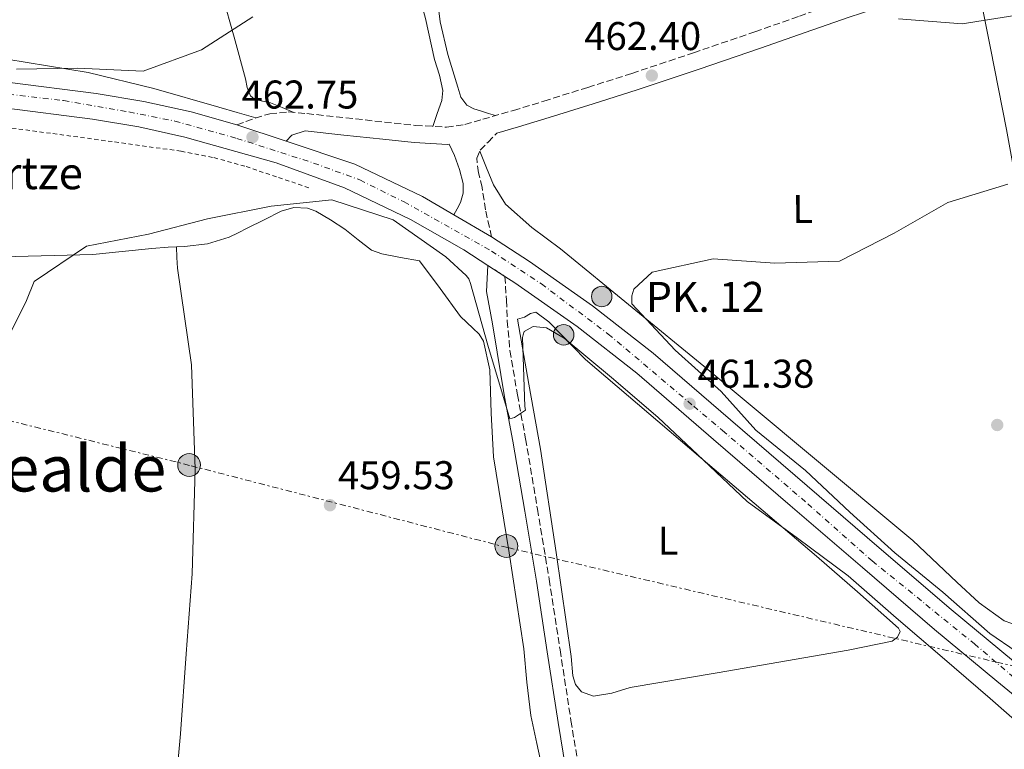
# Model space of a CAD drawing. Units: metres. Extents: x 583290 to 586721, y 4752071 to 4754426.
# Drawn here: x 584773 to 585019, y 4752745 to 4752927 of the extents above; entities that cross this region are included whole.
import ezdxf
from ezdxf.enums import TextEntityAlignment as Align

# ---------------------------------------------------------------- set-up
doc = ezdxf.new("R2010")
doc.units = ezdxf.units.M
doc.header["$MEASUREMENT"] = 0
for name, pattern in [('DGN Style 2', [1.7399219301090239, 1.043953158065414, -0.6959687720436097]), ('DGN Style 3', [2.435890702152634, 1.739921930109024, -0.6959687720436097]), ('DGN Style 4', [2.7856150101045474, 1.391937544087219, -0.6959687720436097, 0.001739921930109024, -0.6959687720436097]), ('DGN Style 5', [1.217945351076317, 0.5219765790327072, -0.6959687720436097]), ('DGN Style 7', [3.4798438602180486, 1.565929737098122, -0.6959687720436097, 0.5219765790327072, -0.6959687720436097])]:
    doc.linetypes.add(name, pattern=pattern)
for name, color, linetype, lineweight in [('Camino', 7, 'DGN Style 3', 0), ('Carretera', 9, 'Continuous', 0), ('Cierre de vial', 7, 'DGN Style 5', 0), ('Cota de punto acotado terreno', 7, 'Continuous', 0), ('Curva de nivel intermedia', 30, 'Continuous', 0), ('Eje de carretera', 7, 'DGN Style 4', 0), ('Estanque', 4, 'Continuous', 0), ('Etiqueta de uso rústico', 92, 'Continuous', 0), ('Hito kilométrico (PK) carretera', 7, 'Continuous', 0), ('Línea de asfalto', 7, 'Continuous', 13), ('Línea de cambio de uso (parcela vista)', 92, 'Continuous', 0), ('Línea eléctrica', 6, 'DGN Style 7', 0), ('Margen derecho', 7, 'Continuous', 0), ('Poste tendido eléctrico', 7, 'Continuous', 0), ('Puente', 1, 'Continuous', 0), ('Punto acotado terreno (símbolo)', 7, 'Continuous', 0), ('Tela metálica o alambrada', 7, 'DGN Style 2', 0), ('Texto de Iglesia-ermita', 51, 'Continuous', 0), ('Texto de Punto Kilométrico carretera', 7, 'Continuous', 0), ('Texto de Área (paraje) menor', 7, 'Continuous', 0), ('Transformador', 7, 'Continuous', 0)]:
    doc.layers.add(name, color=color, linetype=linetype, lineweight=lineweight)
doc.styles.add('Style-Arial', font='arial.ttf')

# ---------------------------------------------------------------- blocks, each defined once
blk = doc.blocks.new('5PATER')
at = {"layer": 'Estanque', "linetype": 'Continuous', "lineweight": 0}
h = blk.add_hatch(color=51, dxfattribs=at)
edge = h.paths.add_edge_path()
edge.add_ellipse((0, 0), major_axis=(-0.1095731443231308, -0.1110710700762829), ratio=0.9994222409660317, start_angle=0, end_angle=360)
blk = doc.blocks.new('5PELE')
at = {"layer": 'Transformador', "linetype": 'Continuous', "lineweight": 0}
h = blk.add_hatch(color=9, dxfattribs=at)
edge = h.paths.add_edge_path()
edge.add_arc((-2.000000476837158e-05, 0), 0.2850000000000001, 0, 360)
at = {"layer": 'Transformador', "color": 252, "linetype": 'Continuous', "lineweight": 0}
blk.add_circle((-2.000000476837158e-05, 0), 0.2850000000000001, dxfattribs=at)
blk = doc.blocks.new('5HITCA')
at = {"layer": 'Puente', "linetype": 'Continuous', "lineweight": 0}
h = blk.add_hatch(color=1, dxfattribs=at)
edge = h.paths.add_edge_path()
edge.add_arc((0, 0), 0.2558578010358639, 0, 360)
at = {"layer": 'Puente', "color": 7, "linetype": 'Continuous', "lineweight": 0}
blk.add_circle((0, 0), 0.2558578010358639, dxfattribs=at)

msp = doc.modelspace()

# ---------------------------------------------------------------- linework, layer by layer
at = {"layer": 'Camino', "color": 7, "linetype": 'DGN Style 3', "lineweight": 0}
for points in [[(584827.5499999995, 4752900.900000001, 462.6300000000048), (584832.1600000006, 4752902.590000002, 462.5500000000029), (584835.8099999984, 4752903.67, 462.449999999997), (584840.3999999973, 4752904.12, 462.429999999993), (584845.0599999976, 4752903.690000001, 462.449999999997), (584854.7399999984, 4752902.630000002, 461.8000000000029), (584864.420000001, 4752901.57, 461.2599999999947), (584872.1700000004, 4752900.75, 461.4100000000035), (584879.920000002, 4752900.310000001, 461.6900000000023), (584884.4699999985, 4752900.960000002, 461.9199999999983), (584888.9500000001, 4752902.260000001, 462.1199999999955), (584896.5899999997, 4752904.5, 462.0899999999966), (584904.2099999995, 4752906.810000001, 462.0200000000041), (584915.1900000009, 4752910.230000001, 462.3800000000046), (584926.1400000011, 4752913.730000001, 462.7700000000042), (584941.5399999992, 4752918.87, 462.7599999999948), (584956.8799999993, 4752924.120000001, 462.8800000000047), (584967.9600000012, 4752928.01, 463.7100000000063), (584979.0299999999, 4752931.900000001, 464.6000000000058), (584994.4100000003, 4752936.930000001, 465.3399999999967), (585009.7699999983, 4752942.070000002, 465.9900000000054), (585025.4600000014, 4752947.790000001, 466.5899999999966)], [(584891.1299999993, 4752872.91, 462.2200000000012), (584889.6299999994, 4752879.680000001, 462.179999999993), (584888.7600000021, 4752885.270000001, 462.1199999999955), (584887.8599999992, 4752888.940000001, 462.1100000000006), (584887.4299999999, 4752892.550000001, 462.1600000000035), (584888.3199999996, 4752894.520000001, 462.229999999996), (584890.2499999986, 4752896.560000001, 462.3399999999965), (584892.4300000002, 4752898.78, 462.1100000000006)], [(584894.4799999997, 4752863.030000002, 460.8000000000029), (584894.8399999996, 4752857.100000001, 460.6199999999955), (584895.0599999987, 4752851.940000001, 460.3999999999942), (584895.7299999992, 4752844.53, 460.2200000000012), (584897.589999999, 4752833.490000002, 460.2599999999947), (584899.6400000007, 4752822.480000001, 460.2899999999936), (584902.589999999, 4752804.95, 460.1300000000048), (584905.5100000004, 4752787.420000002, 459.9700000000012), (584908.2399999973, 4752769.790000003, 459.8399999999965), (584910.9499999986, 4752752.15, 459.7599999999948), (584914.7899999986, 4752728.699999999, 459.9199999999984), (584918.7800000006, 4752705.27, 460.0800000000018), (584921.3099999987, 4752692.16, 459.9900000000054), (584923.6099999986, 4752679.920000001, 459.550000000003), (584924.9299999997, 4752680.100000001, 459.5200000000041)]]:
    msp.add_polyline3d(points, dxfattribs=at)
at = {"layer": 'Carretera', "color": 9, "linetype": 'Continuous', "lineweight": 0}
for points in [[(584770.2100000009, 4752911.580000001, 463.9199999999983), (584792.4499999987, 4752908.689999999, 463.3099999999977), (584804.3399999999, 4752906.71, 463.1600000000035), (584816.1700000028, 4752904.109999998, 463.1000000000058), (584827.5499999999, 4752900.900000001, 463.0399999999936), (584839.9100000005, 4752896.779999999, 462.6600000000035), (584856.9800000006, 4752891.100000001, 462.2899999999936), (584873.920000001, 4752883.010000001, 461.6900000000023), (584881.760000002, 4752878.41, 461.7400000000052), (584891.1299999997, 4752872.91, 461.3699999999953), (584900.6000000023, 4752866.760000001, 461.2599999999948), (584916.3299999991, 4752855.71, 461.2700000000041), (584931.4600000012, 4752843.869999998, 461.2599999999948), (584950.7500000009, 4752827.25, 461.1300000000047), (584969.9299999988, 4752810.720000001, 461.0500000000029), (584987.8999999996, 4752795.26, 461.0500000000029), (585005.8599999994, 4752779.859999999, 461.0500000000029), (585021.3999999983, 4752766.990000002, 461.0500000000029)], [(585032.9299999997, 4752749.15, 461.0500000000029), (585017.29, 4752762, 461.0500000000029), (585001.6900000006, 4752774.91, 461.0500000000029), (584983.6900000008, 4752790.36, 461.0500000000029), (584965.7100000009, 4752805.820000002, 461.0500000000029), (584946.5300000008, 4752822.350000001, 461.1300000000047), (584927.3599999998, 4752838.880000002, 461.2599999999948), (584912.4800000001, 4752850.509999999, 461.2700000000041), (584896.9800000014, 4752861.41, 461.2599999999948), (584894.4800000002, 4752863.03, 461.2899999999936), (584890.2399999979, 4752865.779999999, 460.8099999999977), (584884.1999999986, 4752869.710000001, 461.4100000000035), (584870.9200000014, 4752877.279999999, 461.6900000000023), (584854.4699999982, 4752885.130000002, 462.2899999999936), (584837.3400000001, 4752891.41, 462.8800000000047), (584814.6000000016, 4752897.84, 463.1000000000058), (584803.1100000005, 4752900.36, 463.1600000000035), (584791.5000000009, 4752902.3, 463.3099999999977), (584769.4699999989, 4752905.15, 463.9199999999983)]]:
    msp.add_polyline3d(points, dxfattribs=at)
at = {"layer": 'Cierre de vial', "color": 7, "linetype": 'DGN Style 5', "lineweight": 0, "extrusion": (0.008300266050507274, -0.005383427267431159, 0.9999510609496582), "elevation": -20270.64521368893, "flags": 128}
msp.add_lwpolyline([(584870.5022018459, 4752822.776420399), (584866.2619328873, 4752825.526460247)], dxfattribs=at)
at = {"layer": 'Curva de nivel intermedia', "color": 30, "linetype": 'Continuous', "lineweight": 0, "flags": 128}
for points, elevation in [([(584992.7200000006, 4752927.349999999), (585008.5700000002, 4752926.099999999), (585023.860000001, 4752928.529999998)], 465.0000000000001), ([(584772.5700000008, 4752914.78), (584787.8200000013, 4752915.01), (584804.1600000005, 4752914.25), (584818.7100000016, 4752919.639999999), (584831.5400000014, 4752927.829999999)], 465.0000000000001), ([(585020.0000000009, 4752886.039999999), (585005.0000000005, 4752881.489999999), (584991.5900000016, 4752873.829999999), (584977.9700000006, 4752866.869999999), (584961.8300000002, 4752866.350000001), (584946.4800000011, 4752867.4), (584931.2400000017, 4752864.079999999), (584926.6200000016, 4752859.890000001), (584926.1299999999, 4752858.21), (584926.1299999999, 4752856.149999999), (584936.9800000017, 4752844.609999998), (584948.4100000003, 4752834.3), (584957.1400000008, 4752824.619999999), (584969.5100000004, 4752814.560000001), (584980.6000000013, 4752804.149999999), (584991.8300000008, 4752794.029999998), (585003.8100000013, 4752784.21), (585015.4900000002, 4752773.859999998), (585028.6900000012, 4752764.88)], 460), ([(585027.1500000011, 4752747.51), (585015.6199999999, 4752757.62), (585003.5900000001, 4752767.929999999), (584992.1100000002, 4752777.800000002), (584980.1299999997, 4752788.3), (584967.4699999995, 4752797.679999999), (584954.9600000015, 4752806.850000001), (584944.0200000004, 4752817.17), (584932.6800000012, 4752827.869999999), (584921.0500000016, 4752837.789999999), (584909.2699999999, 4752847.609999998), (584904.8900000012, 4752850.199999999), (584901.5400000006, 4752850.489999999), (584899.2800000008, 4752849.31), (584898.9900000005, 4752848.42), (584898.8600000007, 4752847.82), (584899.4700000009, 4752830.519999998), (584899.6200000006, 4752829.680000001), (584896.8600000002, 4752827.850000001), (584895.7300000014, 4752827.51), (584893.9000000008, 4752833.599999998), (584890.1900000004, 4752845.9), (584885.8800000009, 4752861.29), (584885.4299999995, 4752862.42), (584884.8400000016, 4752863.3), (584879.7200000008, 4752867.92), (584866.6100000015, 4752877.140000001), (584851.2500000013, 4752882.180000001), (584836.1000000013, 4752880.579999999), (584820.2200000003, 4752877.449999998), (584805.5100000006, 4752873.59), (584790.07, 4752870.609999998), (584776.9500000017, 4752861.769999998), (584775.0400000006, 4752857.05), (584768.0300000011, 4752843.109999998)], 460)]:
    msp.add_lwpolyline(points, dxfattribs=dict(at, elevation=elevation))
at = {"layer": 'Eje de carretera', "color": 7, "linetype": 'DGN Style 4', "lineweight": 0}
msp.add_polyline3d([(584764.8199999991, 4752909.220000001, 464.3099999999978), (584784.3199999989, 4752906.940000001, 463.5200000000042), (584800.62, 4752904.090000002, 463.199999999997), (584812.0500000007, 4752901.840000001, 463.1199999999955), (584827.5599999984, 4752897.5, 462.8500000000058), (584846.7199999985, 4752891.34, 462.5599999999978), (584858.2299999995, 4752887.119999999, 462.1999999999971), (584869.2899999992, 4752881.640000002, 461.8099999999978), (584891.1499999971, 4752869.380000001, 461.1100000000007), (584903.5700000002, 4752861.16, 461.2599999999947), (584920.2699999993, 4752848.650000002, 461.2599999999947), (584941.6000000018, 4752830.620000001, 461.350000000006), (584948.7800000012, 4752824.57, 461.1300000000047), (584970.0599999981, 4752806.270000001, 461.0500000000028), (584986.14, 4752792.010000001, 461.0500000000028), (585011.6400000012, 4752771.300000002, 461.0500000000028), (585022.4799999996, 4752762.060000001, 461.0500000000028)], dxfattribs=at)
at = {"layer": 'Línea de asfalto', "color": 7, "linetype": 'Continuous', "lineweight": 13, "extrusion": (0.02329394576102323, -0.007764648589523988, 0.9996985057121791), "elevation": -22818.76364399525, "flags": 128}
msp.add_lwpolyline([(4693936.410668676, 947895.5704072077), (4693936.410668675, 947908.602920397)], dxfattribs=at)
at = {"layer": 'Línea de asfalto', "color": 7, "linetype": 'Continuous', "lineweight": 13, "extrusion": (-0.004762441264260098, 0.002795456452877512, 0.9999847521719641), "elevation": 10962.74255175503, "flags": 128}
msp.add_lwpolyline([(584886.6963490922, 4752860.834964832), (584877.326169608, 4752866.334986323)], dxfattribs=at)
at = {"layer": 'Línea de asfalto', "color": 7, "linetype": 'Continuous', "lineweight": 13}
for points in [[(584593.839999999, 4752927.02, 466.0899999999965), (584616.9899999987, 4752924.76, 464.979999999996), (584645.5399999986, 4752922.449999999, 464.9199999999984), (584670.4299999997, 4752920.140000002, 464.9199999999984), (584695.229999999, 4752917.810000001, 464.9199999999984), (584721.5199999993, 4752915.760000001, 464.7899999999936), (584747.949999998, 4752913.820000002, 464.4900000000054), (584770.2100000004, 4752911.580000001, 463.9199999999983), (584792.4499999982, 4752908.689999999, 463.3099999999978), (584804.3399999995, 4752906.710000001, 463.1600000000035), (584816.1700000024, 4752904.109999999, 463.100000000006), (584827.5499999995, 4752900.900000001, 462.9900000000052)], [(584763.620000001, 4752905.740000002, 464.070000000007), (584769.4699999985, 4752905.15, 463.9199999999983), (584791.5000000005, 4752902.300000001, 463.3099999999978), (584803.11, 4752900.36, 463.1600000000035), (584814.600000001, 4752897.84, 463.100000000006), (584837.3399999996, 4752891.410000001, 462.8800000000047), (584854.4699999979, 4752885.130000004, 462.2899999999936), (584870.9200000009, 4752877.28, 461.6900000000023), (584884.199999998, 4752869.710000002, 461.4100000000035), (584890.2399999974, 4752865.78, 461.3399999999965)], [(584881.7600000015, 4752878.410000001, 461.7499999999999), (584873.9200000005, 4752883.010000002, 461.6900000000023), (584856.9800000001, 4752891.100000001, 462.2899999999936), (584839.91, 4752896.78, 462.7200000000012)], [(584891.1299999993, 4752872.91, 461.3699999999955), (584900.6000000018, 4752866.760000002, 461.2599999999947), (584916.3299999987, 4752855.710000001, 461.2700000000041), (584931.4600000008, 4752843.869999999, 461.2599999999947), (584950.7500000005, 4752827.25, 461.1300000000047), (584969.9299999983, 4752810.720000001, 461.0500000000028), (584987.8999999991, 4752795.260000001, 461.0500000000028), (585005.8599999989, 4752779.86, 461.0500000000028), (585021.3999999978, 4752766.990000002, 461.0500000000028)], [(585032.9299999991, 4752749.15, 461.0500000000028), (585017.2899999997, 4752762.000000001, 461.0500000000028), (585001.6900000002, 4752774.910000001, 461.0500000000028), (584983.6900000003, 4752790.36, 461.0500000000028), (584965.7100000004, 4752805.820000002, 461.0500000000028), (584946.5300000004, 4752822.350000001, 461.1300000000047), (584927.3599999994, 4752838.880000002, 461.2599999999947), (584912.4799999996, 4752850.51, 461.2700000000041), (584896.980000001, 4752861.41, 461.2599999999947), (584894.4799999997, 4752863.030000002, 461.2899999999936)]]:
    msp.add_polyline3d(points, dxfattribs=at)
at = {"layer": 'Línea de cambio de uso (parcela vista)', "color": 92, "linetype": 'Continuous', "lineweight": 0}
for points in [[(584795.9594999999, 4753032.269900001, 481.4285999999993), (584796.4199999999, 4753029.869999999, 481.1100000000006), (584797.4500000002, 4753026.359999999, 480.5800000000018), (584801.2100000001, 4753011.84, 477.4600000000065), (584805.2100000001, 4752997.289999999, 474.4900000000052), (584810.1100000005, 4752980.9, 472.8000000000029), (584814.9600000001, 4752964.51, 471.2599999999948), (584819.4900000002, 4752948.880000001, 468.3699999999953), (584823.9699999997, 4752933.210000001, 465.4199999999983), (584826.8600000005, 4752922.789999999, 463.9799999999959), (584829.7199999997, 4752912.350000001, 463.3099999999977), (584830.1600000003, 4752910.220000001, 463.4199999999983), (584830.9699999997, 4752908.130000001, 463.5599999999977), (584831.9600000001, 4752907.26, 463.5599999999977), (584833.9400000004, 4752906.810000001, 463.5399999999936), (584835.9500000002, 4752906.4, 463.5599999999977), (584838.8499999996, 4752905.189999999, 463.6199999999953), (584841.7599999999, 4752903.99, 463.679999999993)], [(584876.4600000001, 4752900.51, 461.3600000000006), (584877.5800000001, 4752903.74, 461.8399999999965), (584878.6900000004, 4752906.970000001, 462.3099999999977), (584878.9900000002, 4752909.449999999, 462.5899999999965), (584878.1299999999, 4752913.310000001, 462.7899999999936), (584876.9299999997, 4752917.16, 462.9400000000023), (584874.6100000005, 4752927.42, 463.1399999999995), (584871.9199999999, 4752937.529999999, 463.5599999999977), (584868.3499999996, 4752947.99, 464.8600000000006), (584864.6799999997, 4752958.390000001, 466.5399999999936), (584861.6699999999, 4752968.08, 468.1600000000035), (584858.6799999997, 4752977.76, 469.7700000000041), (584856.1900000004, 4752982.4, 470.5099999999948), (584851.0599999996, 4752988.730000001, 471.5399999999936), (584848.8399999999, 4752992.01, 472.1100000000006), (584847.4600000001, 4752995.630000001, 472.75), (584845.5300000003, 4753005.82, 474.6100000000006), (584844.2708000002, 4753012.786499999, 475.8896999999997)], [(584720.4231000004, 4752942.284, 473.9665999999997), (584720.3300000001, 4752942.17, 473.9700000000012), (584718.3700000001, 4752938.039999999, 472.8699999999953), (584717.3600000005, 4752933.710000001, 471.7400000000052), (584716.7599999999, 4752930.41, 470.9499999999971), (584716.9500000002, 4752928.76, 470.5800000000018), (584717.8700000001, 4752927.25, 470.25), (584719.6100000005, 4752925.9, 470.0099999999948), (584722.4100000003, 4752924.83, 469.9700000000012), (584725.3300000001, 4752924.279999999, 469.8699999999953), (584737.5, 4752922.130000001, 468.3899999999995), (584749.7000000002, 4752920.100000001, 467.1399999999995), (584770.1200000001, 4752917.26, 466.070000000007), (584790.4600000001, 4752913.970000001, 465.1499999999942), (584806.8499999996, 4752909.980000001, 464.7799999999989), (584823.04, 4752905.33, 463.9100000000035), (584827.6699999999, 4752903.980000001, 463.4100000000035), (584832.2999999998, 4752902.630000001, 462.9100000000035)], [(584877.8984000003, 4752939.858300001, 464.0002999999998), (584877.9000000004, 4752939.82, 464), (584877.7599999999, 4752935.970000001, 463.4700000000012), (584877.6699999999, 4752932.119999999, 463.0099999999948), (584878.3099999996, 4752926.600000001, 462.8800000000047), (584880.2199999997, 4752918.41, 462.9600000000065), (584882.6799999997, 4752910.26, 463.2599999999948), (584883.4400000004, 4752907.789999999, 463.4600000000065), (584884.9299999997, 4752905.789999999, 463.6300000000047), (584886.75, 4752904.9, 463.5), (584888.6600000003, 4752904.300000001, 463.3800000000047), (584890.4000000004, 4752903.75, 463.4400000000023), (584892.1399999997, 4752903.199999999, 463.5)], [(585038.9188000001, 4752779.838099999, 458.6100000000006), (585034.5300000003, 4752808.850000001, 458.6900000000023), (585030.1500000004, 4752837.869999999, 458.7700000000041), (585023.4199999999, 4752879.15, 459.3300000000018), (585019.6699999999, 4752899.680000001, 460.5299999999989), (585015.6799999997, 4752920.029999999, 462.8699999999953), (585013.8200000003, 4752929.15, 464.2299999999959), (585011.9600000001, 4752938.27, 465.6000000000058)], [(584888.2100000001, 4752894.289999999, 461.929999999993), (584889.9100000003, 4752890.109999999, 461.5399999999936), (584891.6100000005, 4752885.930000001, 461.1499999999942), (584894.6100000005, 4752881.109999999, 460.8600000000006), (584901.1900000004, 4752875.26, 460.9100000000035), (584908.3499999996, 4752869.91, 460.9499999999971), (584926.2699999996, 4752855.289999999, 460.3699999999953), (584944.1399999997, 4752840.619999999, 459.8800000000047), (584970.2199999997, 4752818.859999999, 460.0299999999989), (584996.2599999999, 4752797.060000001, 460.1699999999983), (585007.2300000004, 4752786.67, 459.9600000000065), (585012.8300000001, 4752781.560000001, 459.8300000000018), (585019.0899999999, 4752777.01, 459.6900000000023), (585021.0099999999, 4752776.41, 459.6399999999995), (585024.1399999997, 4752776.850000001, 459.5599999999977), (585027.2699999996, 4752777.67, 459.4900000000052), (585036.6200000001, 4752779.4, 459.5399999999936), (585038.9188000001, 4752779.838099999, 459.5522999999957)], [(584812.4699999997, 4752870.420600001, 460.3457000000053), (584814.5, 4752870.539999999, 460.4199999999983), (584820.2400000002, 4752871.15, 460.4199999999983), (584825.6799999997, 4752872.800000001, 460.4199999999983), (584827.9100000003, 4752873.92, 460.5), (584830.1500000004, 4752875.050000001, 460.5500000000029), (584834.3700000001, 4752877.17, 460.4900000000052), (584838.5899999999, 4752879.289999999, 460.4199999999983), (584841.8099999996, 4752880.24, 460.3699999999953), (584845.2199999997, 4752880.08, 460.3300000000018), (584847.29, 4752879.300000001, 460.3000000000029), (584850.9400000004, 4752877.130000001, 460.2299999999959), (584854.5, 4752874.84, 460.1699999999983), (584857.8200000003, 4752872.17, 460.3300000000018), (584861.1699999999, 4752869.609999999, 460.6199999999953), (584863.7100000001, 4752868.65, 460.6699999999983), (584868.4299999997, 4752867.789999999, 460.570000000007), (584873.1600000003, 4752866.930000001, 459.679999999993), (584878.2699999996, 4752859.980000001, 459.679999999993), (584883.3700000001, 4752853.029999999, 459.679999999993), (584886.4900000002, 4752850.100000001, 459.6300000000047), (584888.0300000003, 4752848.630000001, 459.5899999999965), (584889.0999999996, 4752846.83, 459.5500000000029), (584890.7100000001, 4752839.720000001, 459.4499999999971), (584891.0800000001, 4752828.850000001, 459.3000000000029), (584891.6399999997, 4752818, 459.179999999993), (584895.5, 4752794.039999999, 459.25), (584899.1799999997, 4752770.050000001, 459.429999999993), (584899.9800000004, 4752761.720000001, 459.429999999993), (584900.9500000002, 4752753.41, 459.429999999993), (584902.4100000003, 4752746.439999999, 459.429999999993), (584903.9600000001, 4752739.49, 459.429999999993)], [(584750.75, 4752866.130000001, 461.1699999999983), (584761.5099999999, 4752867.050000001, 460.9799999999959), (584772.2599999999, 4752867.980000001, 460.7899999999936), (584781.9500000002, 4752868.279999999, 460.6100000000006), (584791.6399999997, 4752868.51, 460.4199999999983), (584798.9699999997, 4752869.24, 460.2899999999936), (584806.2999999998, 4752870.029999999, 460.1699999999983), (584810.4000000004, 4752870.300000001, 460.2700000000041), (584812.4699999997, 4752870.420600001, 460.3457000000053)], [(584813.0599999996, 4752698.84, 460.3500000000058), (584812.4199999999, 4752706.66, 459.6999999999971), (584811.79, 4752714.49, 459.0500000000029), (584811.5499999998, 4752723.039999999, 458.7100000000065), (584812.3700000001, 4752735.91, 459.0800000000018), (584813.4600000001, 4752748.789999999, 459.5500000000029), (584814.9199999999, 4752768.800000001, 459.8600000000006), (584816.3700000001, 4752788.800000001, 460.0500000000029), (584817.1500000004, 4752814.9, 460.0500000000029), (584816.2699999996, 4752840.99, 460.0500000000029), (584814.4699999997, 4752853.039999999, 460.0500000000029), (584812.75, 4752865.09, 460.0500000000029), (584812.6100000005, 4752867.76, 460.0500000000029), (584812.4699999997, 4752870.420600001, 460.0500000000029)], [(584902.1799999997, 4752854.140000001, 460.0099999999948), (584900.8300000001, 4752853.76, 460.0599999999977), (584899.3600000005, 4752852.84, 460.0099999999948), (584897.6299999999, 4752852.4, 459.7899999999936), (584900.4800000004, 4752836.16, 459.7899999999936), (584903.3200000003, 4752819.91, 459.7899999999936), (584907.2999999998, 4752794.060000001, 459.7599999999948), (584911, 4752768.15, 459.679999999993), (584911.3899999997, 4752763.34, 459.6399999999995), (584912.0499999998, 4752761.100000001, 459.6100000000006), (584913.6200000001, 4752759.27, 459.570000000007), (584916.5700000003, 4752758.199999999, 459.5), (584921.1699999999, 4752759.01, 459.3699999999953), (584925.75, 4752760.380000001, 459.25), (584947.4100000003, 4752764.08, 458.9199999999983), (584969.0700000003, 4752767.82, 458.7100000000065), (584980.1200000001, 4752769.680000001, 458.7200000000012), (584991.1600000003, 4752771.980000001, 458.9199999999983), (584992.5, 4752772.939999999, 459.1999999999971), (584993.0999999996, 4752774.369999999, 459.4600000000065), (584992.6699999999, 4752775.230000001, 459.3600000000006), (584982.5099999999, 4752784.310000001, 459.2700000000041), (584972.2699999996, 4752793.180000001, 459.25), (584943.4000000004, 4752817.730000001, 459.2899999999936), (584914.5499999998, 4752842.25, 459.4600000000065), (584908.4500000002, 4752848.58, 459.6999999999971), (584905.4299999997, 4752851.67, 459.8699999999953), (584902.1799999997, 4752854.140000001, 460.0099999999948)]]:
    msp.add_polyline3d(points, dxfattribs=at)
at = {"layer": 'Línea eléctrica', "color": 6, "linetype": 'DGN Style 7', "lineweight": 0}
msp.add_polyline3d([(585575.8399999995, 4752725.52, 460), (585496.0700000003, 4752729.999999999, 459.9700000000012), (585409.7800000011, 4752735.720000001, 459.9799999999959), (585332.3700000001, 4752741.36, 457.4499999999971), (585250.8500000008, 4752746.09, 457.6300000000047), (585204.1299999988, 4752750.070000002, 457.179999999993), (585137.0300000008, 4752752.8, 457.179999999993), (585045.8199999998, 4752760.02, 459.8600000000006), (584895.1700000009, 4752795.32, 459.25), (584815.7600000016, 4752815.859999999, 460.0299999999989), (584748.6700000026, 4752832.520000001, 460.9199999999983), (584696.8500000022, 4752846.45, 460.3500000000058), (584639.7899999982, 4752859.330000001, 460.8800000000047), (584617.1700000025, 4752863.800000002, 460), (584567.7700000005, 4752876.73, 459.3300000000018), (584521.5399999982, 4752889.159999999, 459.5899999999965), (584470.1200000021, 4752901.989999999, 460.4700000000012), (584422.1599999998, 4752914.430000001, 461.9199999999983)], dxfattribs=at)
at = {"layer": 'Margen derecho', "color": 7, "linetype": 'Continuous', "lineweight": 0}
for points in [[(584892.4300000002, 4752898.78, 462.1100000000006), (584897.829999998, 4752900.36, 462.0899999999966), (584905.479999999, 4752902.680000001, 462.0200000000041), (584916.4899999973, 4752906.109999999, 462.3800000000046), (584927.48, 4752909.619999999, 462.7700000000042), (584942.9200000007, 4752914.770000001, 462.7599999999948), (584958.3000000009, 4752920.03, 462.8800000000047), (584969.3899999995, 4752923.930000001, 463.7100000000063), (584980.409999999, 4752927.810000001, 464.6000000000058), (584995.7699999993, 4752932.830000001, 465.3399999999967), (585011.1999999987, 4752937.99, 465.9900000000054), (585026.940000001, 4752943.730000002, 466.5899999999966)], [(584839.91, 4752896.78, 462.6600000000035), (584841.2800000003, 4752898.290000001, 462.5599999999978), (584844.6299999985, 4752899.390000001, 462.449999999997), (584854.2699999989, 4752898.34, 461.8000000000029), (584863.9600000005, 4752897.27, 461.2599999999947), (584871.8199999996, 4752896.440000001, 461.4100000000035), (584880.1000000008, 4752895.970000001, 461.6900000000023), (584880.5299999999, 4752896.029999999, 462.0899999999966), (584881.8799999978, 4752893.240000002, 462.1900000000024), (584883.1400000006, 4752889.770000001, 462.179999999993), (584884.0199999991, 4752886.200000001, 461.9700000000012), (584884.0899999985, 4752883.810000001, 461.8000000000029), (584883.390000001, 4752881.5, 461.6499999999943), (584882.5399999993, 4752879.890000001, 461.6600000000035), (584881.7600000015, 4752878.410000001, 461.7400000000054)], [(584890.2399999974, 4752865.78, 460.8099999999978), (584889.8399999995, 4752859.290000002, 460.6600000000035), (584891.3500000006, 4752851.180000001, 460.3899999999995), (584892.5199999994, 4752844.11, 460.2200000000012), (584894.3999999971, 4752832.930000001, 460.2599999999947), (584896.449999999, 4752821.91, 460.2899999999936), (584899.4100000005, 4752804.42, 460.1300000000048), (584902.3200000008, 4752786.910000003, 459.9700000000012), (584905.0499999999, 4752769.300000001, 459.8399999999965), (584907.7600000012, 4752751.650000002, 459.7599999999948), (584911.6000000013, 4752728.170000002, 459.9199999999984)]]:
    msp.add_polyline3d(points, dxfattribs=at)
at = {"layer": 'Tela metálica o alambrada', "color": 7, "linetype": 'DGN Style 2', "lineweight": 0}
msp.add_polyline3d([(584766.2300000004, 4752900.77, 464.7700000000041), (584781.6399999997, 4752898.689999999, 464.0200000000041), (584797.0599999996, 4752896.609999999, 463.2799999999989), (584813.6399999997, 4752894.300000001, 463.2299999999959), (584821.8499999996, 4752892.699999999, 463.3399999999965), (584829.8700000001, 4752890.449999999, 463.1499999999942), (584837.9500000002, 4752887.730000001, 462.7200000000012), (584846.04, 4752885.02, 462.2799999999989)], dxfattribs=at)

# ---------------------------------------------------------------- block references
at = {"layer": 'Hito kilométrico (PK) carretera', "color": 7, "linetype": 'Continuous', "lineweight": 0, "xscale": 10, "yscale": 10, "zscale": 10}
for p in [(584918.6400000004, 4752858.02, 460.8800000000047), (584909.1400000007, 4752848.460000002, 459.9100000000035)]:
    msp.add_blockref('5HITCA', p, dxfattribs=at)
at = {"layer": 'Poste tendido eléctrico', "color": 7, "linetype": 'Continuous', "lineweight": 0, "xscale": 10, "yscale": 10, "zscale": 10}
for p in [(584815.6499999977, 4752815.960000002, 460.0299999999989), (584894.829999999, 4752795.720000001, 459.25)]:
    msp.add_blockref('5PELE', p, dxfattribs=at)
at = {"layer": 'Punto acotado terreno (símbolo)', "color": 7, "linetype": 'Continuous', "lineweight": 0, "xscale": 10, "yscale": 10, "zscale": 10}
for p in [(584931.1400000012, 4752913.190000001, 462.3999999999946), (584831.4600000011, 4752897.810000001, 462.7500000000005), (584940.5699999991, 4752831.250000001, 461.3800000000052), (585017.3500000021, 4752825.940000001, 459.179999999993), (584850.8099999988, 4752805.900000002, 459.5299999999989)]:
    msp.add_blockref('5PATER', p, dxfattribs=at)

# ---------------------------------------------------------------- texts
at = {"layer": 'Cota de punto acotado terreno', "color": 7, "linetype": 'Continuous', "lineweight": 0, "style": 'Style-Arial'}
for s, p in [('462.40', (584914.2899999983, 4752919.550000002, 462.3999999999942)), ('462.75', (584828.7300000001, 4752904.949999999, 462.75)), ('461.38', (584942.5499999999, 4752835.249999999, 461.3800000000047)), ('459.53', (584852.7899999993, 4752809.9, 459.5299999999989))]:
    msp.add_text(s, height=7.000000000000002, dxfattribs=at).set_placement(p)
at = {"layer": 'Etiqueta de uso rústico', "color": 92, "linetype": 'Continuous', "lineweight": 0, "style": 'Style-Arial'}
for rotation, p in [(0.5725299999999999, (584968.8062823077, 4752879.862824129, 460.4100000000035)), (0.10759, (584935.1948421412, 4752797.076203331, 459.7899999999936))]:
    msp.add_text('L', height=7.000000000000002, rotation=rotation, dxfattribs=at).set_placement(p, align=Align.MIDDLE_CENTER)
at = {"layer": 'Texto de Iglesia-ermita', "color": 51, "linetype": 'Continuous', "lineweight": 0, "style": 'Style-Arial'}
msp.add_text('Ermita de Zamartze', height=8, dxfattribs=at).set_placement((584688.8500000024, 4752884.820000002, 463.7299999999959))
at = {"layer": 'Texto de Punto Kilométrico carretera', "color": 7, "linetype": 'Continuous', "lineweight": 0, "style": 'Style-Arial'}
msp.add_text('PK. 12', height=7.5, dxfattribs=at).set_placement((584929.6799999998, 4752854.17, 460))
at = {"layer": 'Texto de Área (paraje) menor', "color": 7, "linetype": 'Continuous', "lineweight": 0, "style": 'Style-Arial'}
msp.add_text('Zamartzealde', height=11.5, dxfattribs=at).set_placement((584759.1918790417, 4752815.080010001, 460.8500000000058), align=Align.MIDDLE_CENTER)

doc.saveas('drawing.dxf')
